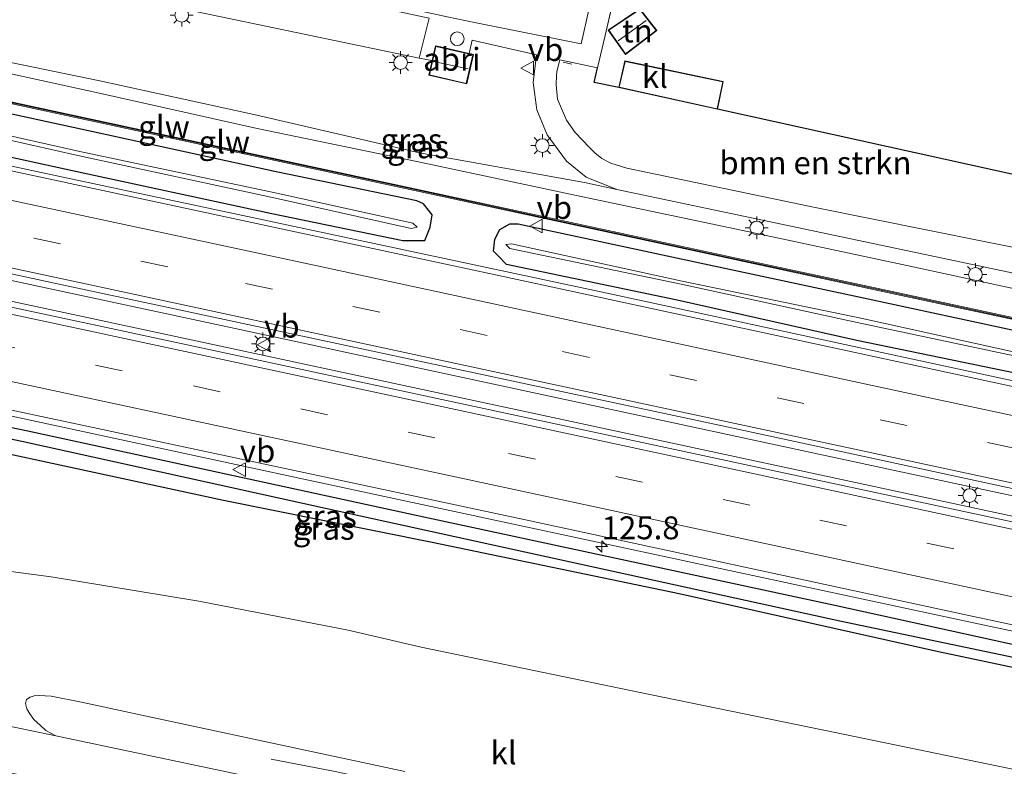
# Model space of a CAD drawing. Units: metres. Extents: x 140000 to 150003, y 406248 to 412500.
# Drawn here: x 142611 to 142719, y 411534 to 411616 of the extents above; entities that cross this region are included whole.
import ezdxf
from ezdxf.enums import TextEntityAlignment as Align

# ---------------------------------------------------------------- set-up
doc = ezdxf.new("R2010")
doc.units = ezdxf.units.M
doc.linetypes.add('IE-TERREINAFSCHEIDING', pattern=[10, 8, -2])
doc.linetypes.add('VW-3-9_STREEP', pattern=[12, 3, -9])
doc.layers.get('0').update_dxf_attribs({"lineweight": 25})
for name, color, linetype, lineweight in [('B-ME-AM-KILOMETR-S-B1', 7, 'Continuous', 18), ('B-ME-BV-GELEIDECONSTRUCTIE-GELEIDERAIL-L-B1', 213, 'BV-GELEIDERAIL', 18), ('B-ME-GR-BOMENSTRUIKEN-GV-B6', 93, 'Continuous', 18), ('B-ME-GR-BOOM-GV-B6', 93, 'Continuous', 18), ('B-ME-GW-KRUINLIJN-L-B1', 93, 'Continuous', 18), ('B-ME-GW-TEENLIJN-L-B1', 93, 'Continuous', 18), ('B-ME-IE-GRASLAND-GV-B6', 93, 'Continuous', 18), ('B-ME-IE-GRONDWERKLIJN-GROND_INGERICHT-GV-B6', 253, 'Continuous', 18), ('B-ME-IE-INRICHTINGSELEMENT-GV-B6', 253, 'Continuous', 18), ('B-ME-IE-INRICHTINGSELEMENT-S-B1', 253, 'Continuous', 18), ('B-ME-IE-MEUBILAIR_WEGMEUBILAIR-LICHTMAST-S-B1', 8, 'Continuous', 18), ('B-ME-IE-TERREINAFSCHEIDING-DOORGANG-L-B1', 8, 'IE-TERREINAFSCHEIDING-KUNSTMATIG-OPEN', 18), ('B-ME-IE-TERREINAFSCHEIDING-RASTERHEKWERK-L-B1', 8, 'IE-TERREINAFSCHEIDING', 18), ('B-ME-KG-KADASTRAAL-DAKRAND-L-B1', 13, 'Continuous', 18), ('B-ME-KG-KADASTRAAL-NOKLIJN-L-B1', 13, 'Continuous', 18), ('B-ME-KW-GELUIDSWERING-GV-B6', 8, 'Continuous', 18), ('B-ME-KW-SCHERM-L-B1', 8, 'Continuous', 18), ('B-ME-OG-WATER-GV-B6', 153, 'Continuous', 18), ('B-ME-VH-VERH_SOORT-BITUMEN-GV-B6', 8, 'IE-TERREINAFSCHEIDING-NATUURLIJK-HOUTWAL', 18), ('B-ME-VH-VERH_SOORT-KLINKERS-GV-B6', 8, 'IE-TERREINAFSCHEIDING-NATUURLIJK-HOUTWAL', 18), ('B-ME-VW-MARKERING-39STREEP-015-L-B1', 255, 'VW-3-9_STREEP', 18), ('B-ME-VW-MARKERING-STREEP-015-L-B1', 7, 'Continuous', 18), ('B-ME-VW-MEUBILAIR_WEGMEUBILAIR-VERKEERSBORD-S-B1', 8, 'Continuous', 18)]:
    doc.layers.add(name, color=color, linetype=linetype, lineweight=lineweight)
for name, color, linetype in [('B-ME-GW-INSTEEKWATERGANG-L-B1', 10, 'Continuous'), ('B-ME-GW-WATERGANG-GREPPEL-L-B1', 10, 'Continuous'), ('B-ME-IE-TERREINAFSCHEIDING-HAAG-L-B1', 10, 'Continuous'), ('B-ME-IE-TERREINAFSCHEIDING-HAAGRASTER-L-B1', 10, 'Continuous')]:
    doc.layers.add(name, color=color, linetype=linetype)
doc.styles.add('NLCS-ISO', font='NLCS-ISO.TTF')
doc.linetypes.add('BV-GELEIDERAIL', pattern='A,10,-3,[108,NLCS.SHX,S=1,R=0,X=0,Y=0],-3', length=16)
doc.linetypes.add('IE-TERREINAFSCHEIDING-KUNSTMATIG-OPEN', pattern='A,7,-1.5,[67,NLCS.SHX,S=0.75,R=0,X=0,Y=0],-1.5', length=10)
doc.linetypes.add('IE-TERREINAFSCHEIDING-NATUURLIJK-HOUTWAL', pattern='A,7,-1.5,[67,NLCS.SHX,S=0.75,R=45,X=0,Y=0],-1.5,7,-1.5,[70,NLCS.SHX,S=0.75,R=0,X=0,Y=0],-1.5', length=20)

# ---------------------------------------------------------------- blocks, each defined once
blk = doc.blocks.new('hecto')
for p, q in [((0, 0.625), (-0.625, 0)), ((0, -0.625), (0, 0.625)), ((-0.625, 0), (0.625, 0)), ((0.625, 0), (0, -0.625))]:
    blk.add_line(p, q)
blk = doc.blocks.new('dtb')
blk.add_circle((0, 0), 0.75)
blk = doc.blocks.new('lantaarnpaal')
for p, q in [((0, 0.75), (0, 1.25)), ((-0.75, 0), (-1.25, 0)), ((-0.88, 0.88), (-0.53, 0.53)), ((0.53, 0.53), (0.88, 0.88)), ((0.75, 0), (1.25, 0)), ((-0.53, -0.53), (-0.88, -0.88)), ((0, -0.75), (0, -1.25)), ((0.53, -0.53), (0.88, -0.88))]:
    blk.add_line(p, q)
blk.add_circle((0, 0), 0.75)
blk = doc.blocks.new('verkeersbord')
for p, q in [((0, 0.75), (-0.75, -0.625)), ((0.75, -0.625), (0, 0.75)), ((-0.75, -0.625), (0.75, -0.625))]:
    blk.add_line(p, q)

msp = doc.modelspace()

# ---------------------------------------------------------------- linework, layer by layer
at = {"layer": 'B-ME-BV-GELEIDECONSTRUCTIE-GELEIDERAIL-L-B1'}
for points in [[(142420.115, 411641.407, 4.768), (142431.472, 411639.003, 4.645), (142461.427, 411632.516, 4.589), (142496.988, 411624.077, 4.585), (142553.198, 411611.939, 4.541), (142612.365, 411599.129, 4.593), (142675.112, 411585.774, 4.589), (142741.651, 411571.401, 4.629), (142782.375, 411562.713, 4.673)], [(142779.593, 411550.765, 4.869), (142711.844, 411565.262, 4.865), (142639.54, 411580.806, 4.841), (142570.212, 411595.662, 4.845), (142494.161, 411611.991, 4.877), (142405.969, 411630.9354, 4.913)], [(142417.074, 411626.426, 5.147), (142449.537, 411619.321, 5.088), (142507.195, 411606.954, 5.076), (142568.064, 411593.842, 5.06), (142626.935, 411581.251, 5.06), (142687.187, 411568.31, 5.06), (142738.447, 411557.325, 5.044), (142779.095, 411548.63, 5.048)], [(142776.316, 411536.694, 4.764), (142712.317, 411550.369, 4.764), (142643.979, 411565.005, 4.764), (142584.967, 411577.728, 4.836), (142521.12, 411591.417, 4.852), (142473.103, 411601.638, 4.836), (142414.483, 411613.661, 4.928)]]:
    msp.add_polyline3d(points, dxfattribs=at)
at = {"layer": 'B-ME-GR-BOMENSTRUIKEN-GV-B6'}
msp.add_polyline3d([(142676.569, 411608.211, 3.636), (142687.362, 411605.832, 3.636), (142765.601, 411588.589, 3.556), (142769.836, 411587.554, 3.556), (142787.243, 411583.616, 3.592), (142785.604, 411576.617, 3.561), (142769.052, 411579.991, 3.491), (142722.699, 411590.137, 3.495), (142698.054, 411595.085, 3.511), (142677.441, 411599.406, 3.559), (142675.692, 411599.929, 3.559), (142674.709, 411600.446, 3.547), (142673.937, 411601.062, 3.531), (142673.355, 411601.646, 3.607), (142671.807, 411603.288, 3.615), (142670.86, 411604.639, 3.607), (142669.853, 411606.948, 3.615), (142669.715, 411608.518, 3.615), (142669.765, 411609.523, 3.603), (142669.806, 411609.96, 3.599), (142670.134, 411611.247, 3.599), (142674.257, 411610.375, 3.619), (142673.896, 411608.764, 3.74), (142676.569, 411608.211, 3.636)], dxfattribs=at)
at = {"layer": 'B-ME-GR-BOOM-GV-B6'}
for points in [[(142600.988, 411627.728, 3.318), (142613.188, 411624.917, 3.322), (142613.438, 411624.771, 3.322), (142613.59, 411624.624, 3.326), (142613.707, 411624.436, 3.334), (142612.816, 411620.18, 3.414), (142654.754, 411611.43, 3.494), (142656.168, 411611.15, 3.546), (142655.799, 411609.543, 3.546), (142659.934, 411608.595, 3.546), (142660.671, 411611.811, 3.546), (142660.19, 411611.921, 3.546), (142660.524, 411613.369, 3.574), (142667.589, 411611.767, 3.59), (142667.223, 411608.756, 3.61), (142667.619, 411605.758, 3.623), (142668.756, 411603.035, 3.607), (142670.852, 411600.165, 3.603), (142672.989, 411598.395, 3.603), (142676.345, 411597.078, 3.567)], [(142676.345, 411597.078, 3.567), (142672.8178, 411597.8138, 3.6692), (142654.7626, 411601.0615, 3.8152), (142636.9992, 411605.1829, 3.7409), (142619.8102, 411608.9202, 3.7462), (142601.5417, 411612.7077, 3.6739)]]:
    msp.add_polyline3d(points, dxfattribs=at)
at = {"layer": 'B-ME-GW-INSTEEKWATERGANG-L-B1'}
for points in [[(142655.9296, 411592.9512, 3.7909), (142656.167, 411594.302, 3.9586), (142655.206, 411595.488, 4.0518), (142654.4914, 411595.8198, 4.0399), (142639.1124, 411598.9846, 4.0206), (142618.5716, 411603.4577, 4.0228), (142597.1968, 411608.108, 4.0016)], [(142596.7369, 411603.4977, 3.8214), (142617.9742, 411598.894, 3.8532), (142638.609, 411594.4508, 3.8968), (142652.9671, 411591.4744, 3.7317), (142655.3406, 411591.4888, 4.0912), (142655.9296, 411592.9512, 3.7909)], [(142782.5555, 411563.4892, 3.886), (142781.856, 411563.6447, 3.884), (142760.9113, 411568.0358, 3.8987), (142741.6071, 411572.3083, 3.8777), (142722.2186, 411576.5294, 3.7582), (142702.6125, 411580.5448, 3.8899), (142682.9674, 411584.9486, 3.7409), (142664.28, 411588.8646, 3.8907), (142663.3729, 411589.7985, 3.7774), (142662.853, 411590.3292, 3.7482), (142663.0217, 411591.6218, 3.7948), (142663.5672, 411592.6904, 3.8998), (142664.6424, 411593.2906, 3.9597), (142665.5833, 411593.3009, 3.9829), (142683.9176, 411589.3728, 4.0496), (142703.8339, 411585.0964, 4.0226), (142722.8057, 411581.0465, 4.0928), (142742.4846, 411577.2523, 4.1773), (142762.2444, 411572.757, 4.0799), (142782.5153, 411568.5591, 4.157), (142783.6691, 411568.269, 4.1503)], [(142775.969, 411535.203, 3.586), (142728.747, 411545.313, 3.577), (142700.191, 411551.608, 3.552), (142655.267, 411561.258, 3.602), (142611.941, 411570.63, 3.605), (142570.176, 411579.275, 3.546), (142547.8472, 411584.1154, 3.5269)], [(142775.476, 411533.087, 3.586), (142743.095, 411539.844, 3.586), (142711.551, 411546.516, 3.566), (142683.165, 411552.853, 3.526), (142656.16, 411558.468, 3.602), (142633.338, 411563.083, 3.626), (142590.768, 411572.242, 3.578)]]:
    msp.add_polyline3d(points, dxfattribs=at)
at = {"layer": 'B-ME-GW-KRUINLIJN-L-B1'}
msp.add_polyline3d([(142784.6974, 411572.6887, 4.0211), (142771.6749, 411575.5363, 3.9695), (142753.3474, 411579.4415, 4.0167), (142736.5019, 411582.8049, 4.0271), (142724.4587, 411585.2098, 4.0663), (142707.5522, 411588.8665, 4.1009), (142689.43, 411592.7325, 4.0632), (142672.4716, 411596.2851, 4.0645), (142654.4784, 411600.1156, 4.0617), (142637.029, 411603.7244, 4.0549), (142619.5801, 411607.6367, 4.0533), (142601.4038, 411611.612, 4.0403), (142584.3173, 411615.3323, 4.1093), (142567.0346, 411618.6133, 4.1054), (142549.1811, 411622.7793, 4.0443), (142540.7429, 411624.8156, 4.0508), (142529.2995, 411628.6632, 4.1004), (142525.5464, 411629.7347, 4.1126), (142525.0019, 411629.6715, 4.101), (142524.5017, 411629.2448, 4.0334)], dxfattribs=at)
at = {"layer": 'B-ME-GW-TEENLIJN-L-B1'}
msp.add_polyline3d([(142524.5017, 411629.2448, 4.0334), (142524.2595, 411630.1646, 3.8539), (142524.8034, 411630.762, 3.8135), (142527.9616, 411630.6176, 3.7188), (142529.792, 411629.6257, 3.7317), (142540.9924, 411625.8954, 3.6511), (142549.4297, 411623.8462, 3.7448), (142567.1089, 411620.0741, 3.6835), (142584.6348, 411616.4965, 3.7317), (142601.5417, 411612.7077, 3.6739), (142619.8102, 411608.9202, 3.7462), (142636.9992, 411605.1829, 3.7409), (142654.7626, 411601.0615, 3.8152), (142672.8178, 411597.8138, 3.6692), (142676.345, 411597.078, 3.567)], dxfattribs=at)
at = {"layer": 'B-ME-GW-WATERGANG-GREPPEL-L-B1'}
msp.add_polyline3d([(142775.7, 411534.048, 3.043), (142755.727, 411538.367, 3.043), (142700.732, 411549.873, 3.057), (142644.496, 411562.197, 3.057), (142611.274, 411569.502, 3.01), (142580.066, 411575.958, 3.01), (142548.0823, 411582.8721, 3.2)], dxfattribs=at)
at = {"layer": 'B-ME-IE-GRASLAND-GV-B6'}
for points in [[(142416.915, 411625.643, 4.387), (142417.621, 411629.119, 4.133), (142488.469, 411614.029, 4.069), (142547.193, 411601.448, 4.089), (142615.676, 411586.641, 3.973), (142689.068, 411570.977, 4.009), (142757.525, 411556.165, 4.025), (142779.733, 411551.367, 4.045), (142778.947, 411547.992, 4.359), (142737.799, 411556.83, 4.347), (142679.125, 411569.412, 4.283), (142620.024, 411582.082, 4.279), (142557.027, 411595.533, 4.287), (142497.966, 411608.157, 4.319), (142457.906, 411616.825, 4.323), (142416.915, 411625.643, 4.387)], [(142653.8557, 411592.8131, 2.9342), (142654.5031, 411592.9523, 2.9791), (142654.0602, 411593.3678, 2.9195), (142639.1774, 411596.6424, 2.9918), (142617.621, 411601.2154, 2.9454), (142596.8032, 411605.8805, 2.9611), (142578.094, 411609.8651, 2.9057), (142557.6269, 411614.1568, 2.9117), (142538.1064, 411618.9243, 2.9373), (142526.2245, 411623.4162, 3.0572), (142525.0605, 411623.5122, 3.1789), (142525.9263, 411622.8117, 3.0715), (142538.024, 411618.4346, 2.9432), (142557.5836, 411613.6952, 2.9219), (142578.0624, 411609.4554, 2.9308), (142596.6631, 411605.4338, 2.9685), (142617.4196, 411600.7857, 2.9203), (142639.0322, 411596.129, 2.9751), (142653.8557, 411592.8131, 2.9342)], [(142601.5417, 411612.7077, 3.6739), (142619.8102, 411608.9202, 3.7462), (142636.9992, 411605.1829, 3.7409), (142654.7626, 411601.0615, 3.8152), (142672.8178, 411597.8138, 3.6692), (142676.345, 411597.078, 3.567), (142688.299, 411594.555, 3.533), (142723.712, 411587.082, 3.56), (142768.463, 411577.521, 3.553), (142784.984, 411573.916, 3.555)], [(142601.4038, 411611.612, 4.0403), (142619.5801, 411607.6367, 4.0533), (142637.029, 411603.7244, 4.0549), (142654.4784, 411600.1156, 4.0617), (142672.4716, 411596.2851, 4.0645), (142689.43, 411592.7325, 4.0632), (142707.5522, 411588.8665, 4.1009), (142724.4587, 411585.2098, 4.0663), (142736.5019, 411582.8049, 4.0271), (142753.3474, 411579.4415, 4.0167), (142771.6749, 411575.5363, 3.9695), (142784.6974, 411572.6887, 4.0211), (142783.9304, 411569.3913, 4.1347), (142770.9402, 411572.1913, 4.1635), (142753.308, 411575.9175, 4.1639), (142735.6929, 411579.6487, 4.1583), (142724.0278, 411582.1289, 4.1563), (142706.4788, 411585.9028, 4.1488), (142688.9374, 411589.6651, 4.1621), (142671.3508, 411593.4544, 4.1623), (142653.7649, 411597.2518, 4.1544), (142636.133, 411601.0392, 4.1615), (142618.551, 411604.8292, 4.153), (142600.9273, 411608.6234, 4.1542)], [(142784.984, 411573.916, 3.555), (142784.6974, 411572.6887, 4.0211), (142771.6749, 411575.5363, 3.9695), (142753.3474, 411579.4415, 4.0167), (142736.5019, 411582.8049, 4.0271), (142724.4587, 411585.2098, 4.0663), (142707.5522, 411588.8665, 4.1009), (142689.43, 411592.7325, 4.0632), (142672.4716, 411596.2851, 4.0645), (142654.4784, 411600.1156, 4.0617), (142637.029, 411603.7244, 4.0549), (142619.5801, 411607.6367, 4.0533), (142601.4038, 411611.612, 4.0403)], [(142597.1968, 411608.108, 4.0016), (142618.5716, 411603.4577, 4.0228), (142639.1124, 411598.9846, 4.0206), (142654.4914, 411595.8198, 4.0399), (142655.206, 411595.488, 4.0518), (142656.167, 411594.302, 3.9586), (142655.9296, 411592.9512, 3.7909), (142655.3406, 411591.4888, 4.0912), (142652.9671, 411591.4744, 3.7317)], [(142638.609, 411594.4508, 3.8968), (142652.9671, 411591.4744, 3.7317), (142655.3406, 411591.4888, 4.0912), (142655.9296, 411592.9512, 3.7909), (142656.167, 411594.302, 3.9586), (142655.206, 411595.488, 4.0518), (142654.4914, 411595.8198, 4.0399), (142639.1124, 411598.9846, 4.0206), (142618.5716, 411603.4577, 4.0228), (142597.1968, 411608.108, 4.0016)], [(142600.8852, 411608.4279, 4.1542), (142618.5089, 411604.6337, 4.153), (142636.091, 411600.8437, 4.1615), (142653.7228, 411597.0563, 4.1544), (142671.3086, 411593.2589, 4.1623), (142688.8954, 411589.4696, 4.1621), (142706.4368, 411585.7072, 4.1488), (142723.9859, 411581.9333, 4.1563)], [(142652.9671, 411591.4744, 3.7317), (142638.609, 411594.4508, 3.8968), (142617.9742, 411598.894, 3.8532), (142596.7369, 411603.4977, 3.8214)], [(142596.7369, 411603.4977, 3.8214), (142617.9742, 411598.894, 3.8532), (142638.609, 411594.4508, 3.8968)], [(142730.605, 411573.162, 3.897), (142666.992, 411586.895, 3.869), (142608.215, 411599.514, 3.845)], [(142722.2186, 411576.5294, 3.7582), (142702.6125, 411580.5448, 3.8899), (142682.9674, 411584.9486, 3.7409), (142664.28, 411588.8646, 3.8907), (142663.3729, 411589.7985, 3.7774), (142662.853, 411590.3292, 3.7482), (142663.0217, 411591.6218, 3.7948), (142663.5672, 411592.6904, 3.8998), (142664.6424, 411593.2906, 3.9597), (142665.5833, 411593.3009, 3.9829), (142683.9176, 411589.3728, 4.0496), (142703.8339, 411585.0964, 4.0226), (142722.8057, 411581.0465, 4.0928)], [(142722.8057, 411581.0465, 4.0928), (142703.8339, 411585.0964, 4.0226), (142683.9176, 411589.3728, 4.0496), (142665.5833, 411593.3009, 3.9829), (142664.6424, 411593.2906, 3.9597), (142663.5672, 411592.6904, 3.8998), (142663.0217, 411591.6218, 3.7948), (142662.853, 411590.3292, 3.7482), (142663.3729, 411589.7985, 3.7774), (142664.28, 411588.8646, 3.8907), (142682.9674, 411584.9486, 3.7409), (142702.6125, 411580.5448, 3.8899), (142722.2186, 411576.5294, 3.7582)], [(142722.8882, 411578.6388, 2.9279), (142703.0297, 411583.008, 2.9221), (142683.4903, 411587.059, 2.8845), (142664.8323, 411591.1351, 2.9336), (142664.212, 411591.0324, 2.9847), (142664.6466, 411590.622, 2.9751), (142683.3773, 411586.7129, 2.8523), (142702.6607, 411582.5107, 2.9306), (142722.7347, 411578.2656, 2.8905)], [(142572.227, 411580.987, 4.132), (142617.359, 411571.421, 4.128), (142666.373, 411560.954, 4.156), (142714.844, 411550.503, 4.148), (142762.032, 411540.453, 4.12), (142776.471, 411537.361, 4.065)], [(142776.471, 411537.361, 4.065), (142776.219, 411536.279, 4.124), (142775.969, 411535.203, 3.586), (142728.747, 411545.313, 3.577), (142700.191, 411551.608, 3.552), (142655.267, 411561.258, 3.602), (142611.941, 411570.63, 3.605), (142570.176, 411579.275, 3.546)], [(142570.176, 411579.275, 3.546), (142611.941, 411570.63, 3.605), (142655.267, 411561.258, 3.602), (142700.191, 411551.608, 3.552), (142728.747, 411545.313, 3.577), (142775.969, 411535.203, 3.586)], [(142580.066, 411575.958, 3.01), (142611.274, 411569.502, 3.01), (142644.496, 411562.197, 3.057), (142700.732, 411549.873, 3.057), (142755.727, 411538.367, 3.043), (142775.7, 411534.048, 3.043)], [(142775.969, 411535.203, 3.586), (142775.7, 411534.048, 3.043), (142755.727, 411538.367, 3.043), (142700.732, 411549.873, 3.057), (142644.496, 411562.197, 3.057), (142611.274, 411569.502, 3.01), (142580.066, 411575.958, 3.01)], [(142590.768, 411572.242, 3.578), (142633.338, 411563.083, 3.626), (142656.16, 411558.468, 3.602), (142683.165, 411552.853, 3.526), (142711.551, 411546.516, 3.566), (142743.095, 411539.844, 3.586), (142775.476, 411533.087, 3.586)], [(142775.7, 411534.048, 3.043), (142775.476, 411533.087, 3.586), (142743.095, 411539.844, 3.586), (142711.551, 411546.516, 3.566), (142683.165, 411552.853, 3.526), (142656.16, 411558.468, 3.602), (142633.338, 411563.083, 3.626), (142590.768, 411572.242, 3.578)], [(142724.791, 411532.632, 3.8), (142698.985, 411537.965, 3.868), (142679.983, 411541.878, 3.861), (142674.504, 411543.006, 3.859), (142663.222, 411545.329, 3.855), (142654.945, 411547.033, 3.852), (142646.972, 411548.886, 3.872), (142630.633, 411552.077, 3.844), (142620.469, 411553.736, 3.884), (142614.486, 411554.713, 3.908), (142603.144, 411556.218, 3.872)], [(142639.042, 411532.274, 3.336), (142614.996, 411537.341, 3.34), (142613.916, 411537.943, 3.397), (142613.311, 411538.483, 3.393), (142612.599, 411539.146, 3.377), (142612.143, 411539.737, 3.365), (142611.836, 411540.281, 3.373), (142611.667, 411540.879, 3.381), (142611.796, 411541.32, 3.381), (142612.2, 411541.559, 3.385), (142612.631, 411541.706, 3.389), (142613.19, 411541.76, 3.405), (142614.473, 411541.682, 3.429), (142617.8, 411541.01, 3.517), (142626.276, 411539.187, 3.501), (142653.18, 411533.46, 3.597)]]:
    msp.add_polyline3d(points, dxfattribs=at)
at = {"layer": 'B-ME-IE-GRONDWERKLIJN-GROND_INGERICHT-GV-B6'}
for points in [[(142681.945, 411644.22, 3.564), (142750.628, 411628.87, 3.531), (142795.449, 411618.853, 3.479), (142789.662, 411594.078, 3.508), (142790.038, 411593.99, 3.508), (142789.086, 411589.796, 3.508), (142788.699, 411589.838, 3.508), (142787.243, 411583.616, 3.592), (142769.836, 411587.554, 3.556), (142770.496, 411590.355, 3.556), (142766.132, 411591.281, 3.556), (142765.601, 411588.589, 3.556), (142687.362, 411605.832, 3.636), (142688.001, 411608.874, 3.636), (142677.238, 411611.107, 3.636), (142676.569, 411608.211, 3.636), (142673.896, 411608.764, 3.74), (142674.257, 411610.375, 3.619), (142675.085, 411613.881, 3.62), (142678.527, 411629.075, 3.552), (142681.945, 411644.22, 3.564)], [(142680.723, 411614.424, 3.62), (142678.887, 411616.804, 3.62), (142675.395, 411614.489, 3.62), (142677.301, 411611.813, 3.62), (142680.723, 411614.424, 3.62)]]:
    msp.add_polyline3d(points, dxfattribs=at)
at = {"layer": 'B-ME-IE-INRICHTINGSELEMENT-GV-B6'}
msp.add_polyline3d([(142660.19, 411611.921, 3.546), (142660.671, 411611.811, 3.546), (142659.934, 411608.595, 3.546), (142655.799, 411609.543, 3.546), (142656.168, 411611.15, 3.546), (142656.537, 411612.759, 3.546), (142657.066, 411612.637, 3.546), (142660.19, 411611.921, 3.546)], dxfattribs=at)
at = {"layer": 'B-ME-IE-TERREINAFSCHEIDING-DOORGANG-L-B1'}
msp.add_line((142675.085, 411613.881, 3.62), (142674.257, 411610.375, 3.619), dxfattribs=at)
at = {"layer": 'B-ME-IE-TERREINAFSCHEIDING-HAAG-L-B1'}
for p, q in [((142673.896, 411608.764, 3.74), (142674.257, 411610.375, 3.619)), ((142676.569, 411608.211, 3.636), (142673.896, 411608.764, 3.74))]:
    msp.add_line(p, q, dxfattribs=at)
at = {"layer": 'B-ME-IE-TERREINAFSCHEIDING-HAAGRASTER-L-B1'}
msp.add_line((142765.601, 411588.589, 3.556), (142687.362, 411605.832, 3.636), dxfattribs=at)
at = {"layer": 'B-ME-IE-TERREINAFSCHEIDING-RASTERHEKWERK-L-B1'}
for p, q in [((142675.085, 411613.881, 3.62), (142678.527, 411629.075, 3.552)), ((142671.424, 411610.747, 3.653), (142670.477, 411610.995, 3.653))]:
    msp.add_line(p, q, dxfattribs=at)
msp.add_polyline3d([(142638.549, 411534.798, 3.79), (142645.557, 411533.433, 3.786), (142667.214, 411528.755, 3.846)], dxfattribs=at)
at = {"layer": 'B-ME-KG-KADASTRAAL-DAKRAND-L-B1'}
for points in [[(142677.311, 411611.884, 5.5), (142680.653, 411614.433, 5.616), (142678.876, 411616.737, 5.496), (142675.466, 411614.476, 5.532), (142677.311, 411611.884, 5.5)], [(142660.611, 411611.773, 6.226), (142659.896, 411608.655, 6.226), (142655.859, 411609.58, 6.226), (142656.574, 411612.699, 6.226), (142660.611, 411611.773, 6.226)], [(142687.323, 411605.892, 6.128), (142687.941, 411608.835, 6.092), (142677.276, 411611.049, 5.988), (142676.629, 411608.249, 6.02), (142687.323, 411605.892, 6.128)]]:
    msp.add_polyline3d(points, dxfattribs=at)
at = {"layer": 'B-ME-KG-KADASTRAAL-NOKLIJN-L-B1'}
for p, q in [((142679.574, 411615.533, 5.984), (142676.492, 411613.295, 5.968)), ((142656.311, 411611.063, 7.202), (142660.088, 411610.248, 7.206))]:
    msp.add_line(p, q, dxfattribs=at)
at = {"layer": 'B-ME-KW-GELUIDSWERING-GV-B6'}
for points in [[(142783.8851, 411569.1964, 4.1347), (142770.8984, 411571.9957, 4.1635), (142753.2666, 411575.7218, 4.1639), (142735.6513, 411579.453, 4.1583), (142723.9859, 411581.9333, 4.1563), (142706.4368, 411585.7072, 4.1488), (142688.8954, 411589.4696, 4.1621), (142671.3086, 411593.2589, 4.1623), (142653.7228, 411597.0563, 4.1544), (142636.091, 411600.8437, 4.1615), (142618.5089, 411604.6337, 4.153), (142600.8852, 411608.4279, 4.1542)], [(142600.9273, 411608.6234, 4.1542), (142618.551, 411604.8292, 4.153), (142636.133, 411601.0392, 4.1615), (142653.7649, 411597.2518, 4.1544), (142671.3508, 411593.4544, 4.1623), (142688.9374, 411589.6651, 4.1621), (142706.4788, 411585.9028, 4.1488), (142724.0278, 411582.1289, 4.1563), (142735.6929, 411579.6487, 4.1583), (142753.308, 411575.9175, 4.1639), (142770.9402, 411572.1913, 4.1635), (142783.9304, 411569.3913, 4.1347), (142783.8851, 411569.1964, 4.1347)]]:
    msp.add_polyline3d(points, dxfattribs=at)
at = {"layer": 'B-ME-KW-SCHERM-L-B1'}
msp.add_polyline3d([(142517.0219, 411631.1921, 11.21), (142520.6305, 411629.4967, 11.2124), (142522.5102, 411628.6195, 11.2143), (142528.0125, 411626.2027, 11.2092), (142539.4161, 411622.1957, 11.2075), (142548.0087, 411620.0153, 11.201), (142565.7262, 411616.1029, 11.2028), (142583.3916, 411612.2941, 11.2019), (142600.9063, 411608.5257, 11.2042), (142618.53, 411604.7314, 11.203), (142636.112, 411600.9414, 11.2115), (142653.7438, 411597.154, 11.2044), (142671.3297, 411593.3566, 11.2123), (142688.9164, 411589.5673, 11.2121), (142706.4578, 411585.805, 11.1988), (142724.0069, 411582.0311, 11.2063), (142735.6721, 411579.5508, 11.2083), (142753.2873, 411575.8197, 11.2139), (142770.9193, 411572.0935, 11.2135), (142783.9077, 411569.2939, 11.1848)], dxfattribs=at)
at = {"layer": 'B-ME-OG-WATER-GV-B6'}
for points in [[(142653.8557, 411592.8131, 2.9342), (142639.0322, 411596.129, 2.9751), (142617.4196, 411600.7857, 2.9203), (142596.6631, 411605.4338, 2.9685), (142578.0624, 411609.4554, 2.9308), (142557.5836, 411613.6952, 2.9219), (142538.024, 411618.4346, 2.9432), (142525.9263, 411622.8117, 3.0715), (142525.0605, 411623.5122, 3.1789), (142526.2245, 411623.4162, 3.0572), (142538.1064, 411618.9243, 2.9373), (142557.6269, 411614.1568, 2.9117), (142578.094, 411609.8651, 2.9057), (142596.8032, 411605.8805, 2.9611), (142617.621, 411601.2154, 2.9454), (142639.1774, 411596.6424, 2.9918), (142654.0602, 411593.3678, 2.9195), (142654.5031, 411592.9523, 2.9791), (142653.8557, 411592.8131, 2.9342)], [(142783.0106, 411565.4428, 2.861), (142781.8789, 411565.7156, 2.8588), (142761.6096, 411569.9954, 2.8839), (142741.7466, 411574.1481, 2.874), (142722.7347, 411578.2656, 2.8905), (142702.6607, 411582.5107, 2.9306), (142683.3773, 411586.7129, 2.8523), (142664.6466, 411590.622, 2.9751), (142664.212, 411591.0324, 2.9847), (142664.8323, 411591.1351, 2.9336), (142683.4903, 411587.059, 2.8845), (142703.0297, 411583.008, 2.9221), (142722.8882, 411578.6388, 2.9279), (142741.9862, 411574.5834, 2.8565), (142761.6472, 411570.465, 2.8893), (142782.0063, 411566.0896, 2.9022), (142783.1017, 411565.8339, 2.8991), (142783.0106, 411565.4428, 2.861)]]:
    msp.add_polyline3d(points, dxfattribs=at)
at = {"layer": 'B-ME-VH-VERH_SOORT-BITUMEN-GV-B6'}
for points in [[(142417.621, 411629.119, 4.133), (142417.767, 411629.841, 4.184), (142418.476, 411633.329, 4.18), (142419.244, 411637.114, 4.093), (142419.887, 411640.283, 4.025), (142420.038, 411641.027, 4.084), (142443.227, 411635.975, 3.917), (142465.825, 411631.011, 3.929), (142499.813, 411623.004, 3.917), (142544.732, 411613.117, 3.929), (142608.215, 411599.514, 3.845), (142666.992, 411586.895, 3.869), (142730.605, 411573.162, 3.897), (142782.23, 411562.092, 3.913), (142781.535, 411559.105, 3.915), (142780.73, 411555.652, 4.016), (142779.898, 411552.075, 4.021), (142779.733, 411551.367, 4.045), (142757.525, 411556.165, 4.025), (142689.068, 411570.977, 4.009), (142615.676, 411586.641, 3.973), (142547.193, 411601.448, 4.089), (142488.469, 411614.029, 4.069), (142417.621, 411629.119, 4.133)], [(142557.027, 411595.533, 4.287), (142620.024, 411582.082, 4.279), (142679.125, 411569.412, 4.283), (142737.799, 411556.83, 4.347), (142778.947, 411547.992, 4.359), (142778.767, 411547.222, 4.371), (142777.978, 411543.833, 4.281), (142777.133, 411540.201, 4.155), (142776.471, 411537.361, 4.065), (142762.032, 411540.453, 4.12), (142714.844, 411550.503, 4.148), (142666.373, 411560.954, 4.156), (142617.359, 411571.421, 4.128), (142572.227, 411580.987, 4.132)]]:
    msp.add_polyline3d(points, dxfattribs=at)
at = {"layer": 'B-ME-VH-VERH_SOORT-KLINKERS-GV-B6'}
for points in [[(142679.938, 411644.668, 3.402), (142679.574, 411644.072, 3.386), (142679.397, 411643.58, 3.386), (142679.15, 411642.745, 3.386), (142672.461, 411612.967, 3.478), (142660.976, 411615.284, 3.442), (142657.791, 411615.927, 3.406), (142656.318, 411616.248, 3.402), (142600.764, 411628.202, 3.31)], [(142681.945, 411644.22, 3.564), (142678.527, 411629.075, 3.552), (142675.085, 411613.881, 3.62), (142674.257, 411610.375, 3.619), (142670.134, 411611.247, 3.599), (142669.806, 411609.96, 3.599), (142669.765, 411609.523, 3.603), (142669.715, 411608.518, 3.615), (142669.853, 411606.948, 3.615), (142670.86, 411604.639, 3.607), (142671.807, 411603.288, 3.615), (142673.355, 411601.646, 3.607), (142673.937, 411601.062, 3.531), (142674.709, 411600.446, 3.547), (142675.692, 411599.929, 3.559), (142677.441, 411599.406, 3.559), (142698.054, 411595.085, 3.511), (142722.699, 411590.137, 3.495)], [(142657.791, 411615.927, 3.406), (142660.976, 411615.284, 3.442), (142672.461, 411612.967, 3.478), (142679.15, 411642.745, 3.386)], [(142613.188, 411624.917, 3.322), (142655.824, 411615.798, 3.406), (142654.754, 411611.43, 3.494), (142612.816, 411620.18, 3.414), (142613.707, 411624.436, 3.334), (142613.59, 411624.624, 3.326), (142613.438, 411624.771, 3.322), (142613.188, 411624.917, 3.322)], [(142723.712, 411587.082, 3.56), (142688.299, 411594.555, 3.533), (142676.345, 411597.078, 3.567), (142672.989, 411598.395, 3.603), (142670.852, 411600.165, 3.603), (142668.756, 411603.035, 3.607), (142667.619, 411605.758, 3.623), (142667.223, 411608.756, 3.61), (142667.589, 411611.767, 3.59), (142660.524, 411613.369, 3.574), (142660.19, 411611.921, 3.546), (142657.066, 411612.637, 3.546), (142656.537, 411612.759, 3.546), (142656.168, 411611.15, 3.546), (142654.754, 411611.43, 3.494), (142655.824, 411615.798, 3.406)], [(142603.144, 411556.218, 3.872), (142614.486, 411554.713, 3.908), (142620.469, 411553.736, 3.884), (142630.633, 411552.077, 3.844), (142646.972, 411548.886, 3.872), (142654.945, 411547.033, 3.852), (142663.222, 411545.329, 3.855), (142674.504, 411543.006, 3.859), (142679.983, 411541.878, 3.861), (142698.985, 411537.965, 3.868), (142724.791, 411532.632, 3.8)], [(142587.245, 411543.107, 3.372), (142614.996, 411537.341, 3.34)], [(142653.18, 411533.46, 3.597), (142626.276, 411539.187, 3.501), (142617.8, 411541.01, 3.517), (142614.473, 411541.682, 3.429), (142613.19, 411541.76, 3.405), (142612.631, 411541.706, 3.389), (142612.2, 411541.559, 3.385), (142611.796, 411541.32, 3.381), (142611.667, 411540.879, 3.381), (142611.836, 411540.281, 3.373), (142612.143, 411539.737, 3.365), (142612.599, 411539.146, 3.377), (142613.311, 411538.483, 3.393), (142613.916, 411537.943, 3.397), (142614.996, 411537.341, 3.34), (142587.245, 411543.107, 3.372)], [(142614.996, 411537.341, 3.34), (142639.042, 411532.274, 3.336), (142663.945, 411526.844, 3.332), (142694.569, 411520.426, 3.328), (142735.923, 411511.593, 3.376), (142768.89, 411504.81, 3.408), (142767.711, 411499.744, 3.326), (142766.72, 411499.937, 3.387), (142759.587, 411501.406, 3.383), (142748.033, 411503.87, 3.368), (142726.627, 411508.436, 3.339), (142720.848, 411509.663, 3.35), (142700.357, 411514.014, 3.387), (142692.233, 411515.803, 3.351), (142673.266, 411519.897, 3.351), (142626.234, 411529.794, 3.327), (142606.757, 411533.984, 3.219)]]:
    msp.add_polyline3d(points, dxfattribs=at)
at = {"layer": 'B-ME-VW-MARKERING-39STREEP-015-L-B1'}
for points in [[(142780.73, 411555.652, 4.016), (142766.307, 411558.8, 4.044), (142731.566, 411566.274, 4.024), (142696.817, 411573.663, 4.04), (142662.159, 411581.118, 4.024), (142627.248, 411588.607, 3.996), (142592.607, 411596.032, 3.996), (142557.781, 411603.514, 3.996), (142523.091, 411610.939, 4.008), (142488.259, 411618.397, 4.04), (142453.492, 411625.865, 4), (142418.476, 411633.329, 4.18)], [(142416.046, 411621.363, 4.371), (142436.003, 411617.156, 4.261), (142467.72, 411610.431, 4.253), (142500.033, 411603.442, 4.273), (142522.976, 411598.536, 4.257), (142559.062, 411590.77, 4.185), (142595.862, 411582.873, 4.185), (142630.052, 411575.591, 4.197), (142664.514, 411568.195, 4.249), (142698.546, 411560.925, 4.285), (142721.754, 411555.931, 4.301), (142745.41, 411550.844, 4.221), (142777.978, 411543.833, 4.281)]]:
    msp.add_polyline3d(points, dxfattribs=at)
at = {"layer": 'B-ME-VW-MARKERING-STREEP-015-L-B1'}
for points in [[(142417.767, 411629.841, 4.184), (142459.371, 411620.824, 4.053), (142508.235, 411610.354, 4.113), (142557.034, 411599.875, 3.985), (142615.871, 411587.243, 3.949), (142669.605, 411575.701, 3.969), (142728.352, 411563.114, 3.957), (142779.898, 411552.075, 4.021)], [(142778.767, 411547.222, 4.371), (142768.73, 411549.4, 4.345), (142714.979, 411560.922, 4.357), (142656.348, 411573.531, 4.353), (142599.348, 411585.743, 4.353), (142547.935, 411596.764, 4.389), (142497.035, 411607.7, 4.389), (142458.593, 411615.913, 4.385), (142416.788, 411625.017, 4.401)], [(142781.535, 411559.105, 3.915), (142773.885, 411560.758, 3.961), (142710.219, 411574.368, 3.941), (142641.733, 411589.112, 3.993), (142573.217, 411603.777, 3.969), (142508.3101, 411617.4684, 3.961)], [(142414.853, 411615.484, 4.252), (142429.022, 411612.968, 4.191), (142448.655, 411609.583, 4.179), (142462.393, 411607.24, 4.183), (142476.617, 411604.695, 4.183), (142509.429, 411597.648, 4.183), (142554.789, 411587.892, 4.175), (142593.787, 411579.561, 4.175), (142637.442, 411570.207, 4.103), (142673.453, 411562.468, 4.099), (142734.707, 411549.303, 4.111), (142777.133, 411540.201, 4.155)]]:
    msp.add_polyline3d(points, dxfattribs=at)

# ---------------------------------------------------------------- block references
at = {"layer": 'B-ME-AM-KILOMETR-S-B1', "rotation": 90}
msp.add_blockref('hecto', (142674.703, 411558.0493, 4.03), dxfattribs=at)
at = {"layer": 'B-ME-IE-INRICHTINGSELEMENT-S-B1', "rotation": 90}
msp.add_blockref('dtb', (142658.91, 411613.54, 3.57), dxfattribs=at)
at = {"layer": 'B-ME-IE-MEUBILAIR_WEGMEUBILAIR-LICHTMAST-S-B1', "rotation": 90}
for p in [(142628.77, 411616.117, 3.62), (142652.705, 411610.935, 3.533), (142668.21, 411601.856, 3.723), (142691.658, 411592.867, 3.587), (142715.579, 411587.771, 3.517), (142637.651, 411580.184, 4.112), (142714.947, 411563.607, 4.26)]:
    msp.add_blockref('lantaarnpaal', p, dxfattribs=at)
at = {"layer": 'B-ME-VW-MEUBILAIR_WEGMEUBILAIR-VERKEERSBORD-S-B1', "rotation": 90}
for p in [(142666.616, 411610.33, 3.613), (142667.5797, 411593.0568, 4.123), (142637.774, 411580.0968, 5.6984), (142635.1171, 411566.4455, 5.1235)]:
    msp.add_blockref('verkeersbord', p, dxfattribs=at)

# ---------------------------------------------------------------- texts
at = {"layer": 'B-ME-AM-KILOMETR-S-B1', "ltscale": 0.2, "style": 'NLCS-ISO'}
msp.add_text('125.8', height=2.5, dxfattribs=at).set_placement((142674.703, 411558.0493, 4.03), align=Align.BOTTOM_LEFT)
at = {"layer": 'B-ME-GR-BOMENSTRUIKEN-GV-B6', "ltscale": 0.2, "style": 'NLCS-ISO'}
msp.add_text('bmn en strkn', height=2.5, dxfattribs=at).set_placement((142698.0757, 411599.9831), align=Align.MIDDLE_CENTER)
at = {"layer": 'B-ME-IE-GRASLAND-GV-B6', "ltscale": 0.2, "style": 'NLCS-ISO'}
for p in [(142653.9036, 411602.4818), (142654.6217, 411601.7254), (142644.5359, 411561.3305), (142644.2969, 411560.0285)]:
    msp.add_text('gras', height=2.5, dxfattribs=at).set_placement(p, align=Align.MIDDLE_CENTER)
at = {"layer": 'B-ME-IE-GRONDWERKLIJN-GROND_INGERICHT-GV-B6', "ltscale": 0.2, "style": 'NLCS-ISO'}
msp.add_text('tn', height=2.5, dxfattribs=at).set_placement((142678.6058, 411614.3908), align=Align.MIDDLE_CENTER)
at = {"layer": 'B-ME-IE-INRICHTINGSELEMENT-GV-B6', "ltscale": 0.2, "style": 'NLCS-ISO'}
msp.add_text('abri', height=2.5, dxfattribs=at).set_placement((142658.3194, 411611.2921), align=Align.MIDDLE_CENTER)
at = {"layer": 'B-ME-KW-GELUIDSWERING-GV-B6', "ltscale": 0.2, "style": 'NLCS-ISO'}
msp.add_text('glw', height=2.5, dxfattribs=at).set_placement((142626.8298, 411603.8966), align=Align.MIDDLE_CENTER)
at = {"layer": 'B-ME-KW-SCHERM-L-B1', "ltscale": 0.2, "style": 'NLCS-ISO'}
msp.add_text('glw', height=2.5, dxfattribs=at).set_placement((142633.4253, 411602.2495), align=Align.MIDDLE_CENTER)
at = {"layer": 'B-ME-VH-VERH_SOORT-KLINKERS-GV-B6', "ltscale": 0.2, "style": 'NLCS-ISO'}
for p in [(142680.517, 411609.4214), (142663.9728, 411535.4843)]:
    msp.add_text('kl', height=2.5, dxfattribs=at).set_placement(p, align=Align.MIDDLE_CENTER)
at = {"layer": 'B-ME-VW-MEUBILAIR_WEGMEUBILAIR-VERKEERSBORD-S-B1', "ltscale": 0.2, "style": 'NLCS-ISO'}
for p in [(142666.616, 411610.33, 3.613), (142667.5797, 411593.0568, 4.123), (142637.774, 411580.0968, 5.6984), (142635.1171, 411566.4455, 5.1235)]:
    msp.add_text('vb', height=2.5, dxfattribs=at).set_placement(p, align=Align.BOTTOM_LEFT)

doc.saveas('drawing.dxf')
